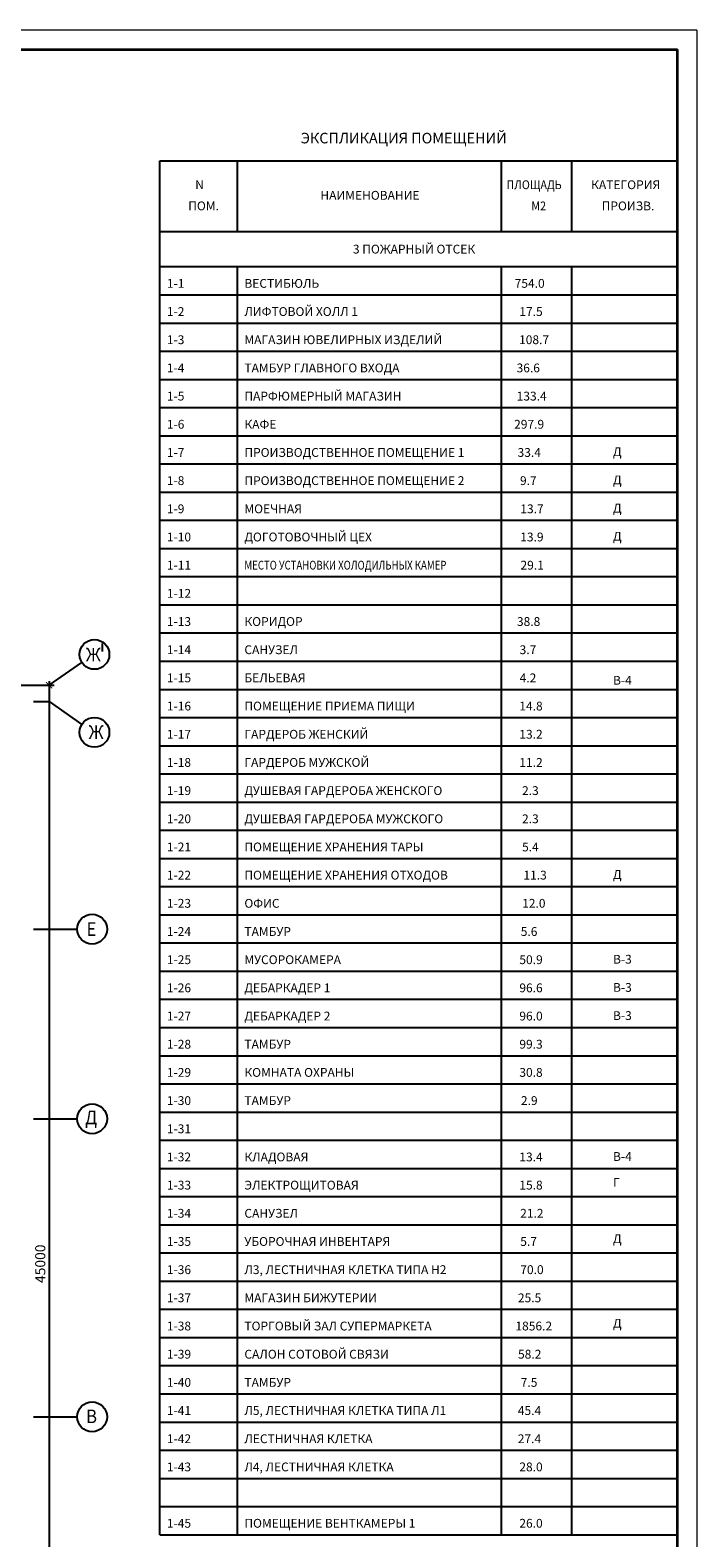
# Model space of a CAD drawing. Extents: x -5081207 to 159, y -145 to 6057473.
# Drawn here: x -1933302 to -1908698, y 2913017 to 2968661 of the extents above; entities that cross this region are included whole.
import ezdxf

# ---------------------------------------------------------------- set-up
doc = ezdxf.new("R2010")
doc.units = 0
doc.header["$LTSCALE"] = 100
doc.layers.add('осевые размеры', color=5, linetype='Continuous')
doc.styles.add('ISO', font='isocp.shx')
doc.styles.add('НАДПИСИ', font='romans.shx', dxfattribs={"width": 0.9, "height": 250})
doc.dimstyles.new('Aec_Arch_M', dxfattribs={"dimscale": 100, "dimtxt": 2.5, "dimasz": 1.5, "dimexe": 1.25, "dimexo": 0.625, "dimtad": 1, "dimdsep": 46, "dimtxsty": 'ISO', "dimblk": 'ARCHTICK', "dimcen": 2.5, "dimdle": 1, "dimadec": 0, "dimazin": 0, "dimtfac": 1, "dimtmove": 0, "dimatfit": 3, "dimldrblk": 'BOXFILLED', "dimfxl": 1, "dimarcsym": 0})

# ---------------------------------------------------------------- blocks, each defined once
blk = doc.blocks.new('_ArchTick')
at = {"color": 0, "linetype": 'ByBlock', "const_width": 0.15}
blk.add_lwpolyline([(-0.5, -0.5), (0.5, 0.5)], dxfattribs=at)
blk = doc.blocks.new('*D1605')
at = {"layer": 'DefPoints', "color": 0, "lineweight": 35, "ltscale": 2}
for p in [(-1937705, 2944484), (-1937236, 2899484), (-1932600, 2899484)]:
    blk.add_point(p, dxfattribs=at)
at = {"layer": 'осевые размеры', "color": 0, "lineweight": -2, "ltscale": 2}
for p, q in [((-1937611, 2944484), (-1932412, 2944484)), ((-1932600, 2944634), (-1932600, 2899334)), ((-1937143, 2899484), (-1932412, 2899484))]:
    blk.add_line(p, q, dxfattribs=at)
at = {"layer": 'осевые размеры', "color": 0, "lineweight": -2, "ltscale": 2, "xscale": 225, "yscale": 225, "zscale": 225}
for p, rotation in [((-1932600, 2944484), 90), ((-1932600, 2899484), 270)]:
    blk.add_blockref('_ArchTick', p, dxfattribs=dict(at, rotation=rotation))
at = {"layer": 'осевые размеры', "color": 0, "ltscale": 2, "insert": (-1932881, 2923133), "char_height": 375, "attachment_point": 5, "rotation": 90, "style": 'ISO'}
blk.add_mtext('45000', dxfattribs=at)
blk = doc.blocks.new('_BoxFilled')
at = {"color": 0, "linetype": 'ByBlock', "lineweight": -2}
blk.add_line((-0.5, 0), (-1, 0), dxfattribs=at)
at = {"color": 0, "linetype": 'ByBlock'}
blk.add_solid([(-0.5, 0.5), (0.5, 0.5), (-0.5, -0.5), (0.5, -0.5)], dxfattribs=at)

msp = doc.modelspace()

# ---------------------------------------------------------------- linework, layer by layer
at = {"color": 7, "linetype": 'Continuous', "lineweight": 15, "ltscale": 5}
msp.add_line((-1908698.119, 2968660.878), (-1986487.681, 2968660.878), dxfattribs=at)
at = {"color": 7, "lineweight": 15, "ltscale": 1000}
msp.add_line((-1908698.119, 2968660.878), (-1908698.119, 2884145.054), dxfattribs=at)
at = {"color": 7, "lineweight": 35}
for p in [(-2025706.033, 2967952.966), (-1909406.032, 2884852.966)]:
    msp.add_line(p, (-1909406.032, 2967952.966), dxfattribs=at)
at = {"color": 7}
for p, q in [((-1928516.032, 2963832.428), (-1909406.032, 2963832.428)), ((-1928516.032, 2913132.428), (-1928516.032, 2963832.428)), ((-1925656.032, 2961232.428), (-1925656.032, 2963832.428)), ((-1915906.032, 2961232.428), (-1915906.032, 2963832.428)), ((-1913306.032, 2961232.428), (-1913306.032, 2963832.428)), ((-1928516.032, 2961232.428), (-1909406.032, 2961232.428)), ((-1928516.032, 2961232.428), (-1909406.032, 2961232.428)), ((-1928516.032, 2961232.428), (-1928516.032, 2961232.428)), ((-1928516.032, 2959932.428), (-1909406.032, 2959932.428)), ((-1925656.032, 2913132.428), (-1925656.032, 2959932.428)), ((-1915906.032, 2913132.428), (-1915906.032, 2959932.428)), ((-1913306.032, 2913132.428), (-1913306.032, 2959932.428)), ((-1928516.032, 2958892.428), (-1909406.032, 2958892.428)), ((-1928516.032, 2957852.428), (-1909406.032, 2957852.428)), ((-1928516.032, 2956812.428), (-1909406.032, 2956812.428)), ((-1928516.032, 2955772.428), (-1909406.032, 2955772.428)), ((-1928516.032, 2954732.428), (-1909406.032, 2954732.428)), ((-1928516.032, 2953692.428), (-1909406.032, 2953692.428)), ((-1928516.032, 2952652.428), (-1909406.032, 2952652.428)), ((-1928516.032, 2951612.428), (-1909406.032, 2951612.428)), ((-1928516.032, 2950572.428), (-1909406.032, 2950572.428)), ((-1928516.032, 2949532.428), (-1909406.032, 2949532.428)), ((-1928516.032, 2948492.428), (-1909406.032, 2948492.428)), ((-1928516.032, 2947452.428), (-1909406.032, 2947452.428)), ((-1928516.032, 2946412.428), (-1909406.032, 2946412.428)), ((-1928516.032, 2945372.428), (-1909406.032, 2945372.428)), ((-1928516.032, 2944332.428), (-1909406.032, 2944332.428)), ((-1928516.032, 2943292.428), (-1909406.032, 2943292.428)), ((-1928516.032, 2942252.428), (-1909406.032, 2942252.428)), ((-1928516.032, 2941212.428), (-1909406.032, 2941212.428)), ((-1928516.032, 2940172.428), (-1909406.032, 2940172.428)), ((-1928516.032, 2939132.428), (-1909406.032, 2939132.428)), ((-1928516.032, 2938092.428), (-1909406.032, 2938092.428)), ((-1928516.032, 2937052.428), (-1909406.032, 2937052.428)), ((-1928516.032, 2936012.428), (-1909406.032, 2936012.428)), ((-1928516.032, 2934972.428), (-1909406.032, 2934972.428)), ((-1928516.032, 2933932.428), (-1909406.032, 2933932.428)), ((-1928516.032, 2932892.428), (-1909406.032, 2932892.428)), ((-1928516.032, 2931852.428), (-1909406.032, 2931852.428)), ((-1928516.032, 2930812.428), (-1909406.032, 2930812.428)), ((-1928516.032, 2929772.428), (-1909406.032, 2929772.428)), ((-1928516.032, 2928732.428), (-1909406.032, 2928732.428)), ((-1928516.032, 2927692.428), (-1909406.032, 2927692.428)), ((-1928516.032, 2926652.428), (-1909406.032, 2926652.428)), ((-1928516.032, 2925612.428), (-1909406.032, 2925612.428)), ((-1928516.032, 2924572.428), (-1909406.032, 2924572.428)), ((-1928516.032, 2923532.428), (-1909406.032, 2923532.428)), ((-1928516.032, 2922492.428), (-1909406.032, 2922492.428)), ((-1928516.032, 2921452.428), (-1909406.032, 2921452.428)), ((-1928516.032, 2920412.428), (-1909406.032, 2920412.428)), ((-1928516.032, 2919372.428), (-1909406.032, 2919372.428)), ((-1928516.032, 2918332.428), (-1909406.032, 2918332.428)), ((-1928516.032, 2917292.428), (-1909406.032, 2917292.428)), ((-1928516.032, 2916252.428), (-1909406.032, 2916252.428)), ((-1928516.032, 2915212.428), (-1909406.032, 2915212.428)), ((-1928516.032, 2914172.428), (-1909406.032, 2914172.428)), ((-1928516.032, 2913132.428), (-1909406.032, 2913132.428))]:
    msp.add_line(p, q, dxfattribs=at)
at = {"color": 1}
for p, q in [((-1930639.691, 2946018.981), (-1930639.691, 2945732.247)), ((-1930639.691, 2946018.981), (-1930639.691, 2945732.247)), ((-1932599.862, 2944483.852), (-1931394.351, 2945326.602)), ((-1932599.862, 2943883.852), (-1931394.351, 2943041.102))]:
    msp.add_line(p, q, dxfattribs=at)
at = {"color": 1, "ltscale": 2}
for p, q in [((-1933177.309, 2944483.852), (-1932599.862, 2944483.852)), ((-1933177.309, 2943883.852), (-1932599.862, 2943883.852))]:
    msp.add_line(p, q, dxfattribs=at)
at = {"color": 1}
for centre in [(-1930930.324, 2945621.862), (-1930930.324, 2942745.842)]:
    msp.add_circle(centre, 550, dxfattribs=at)
at = {"layer": 'осевые размеры', "color": 1}
for p, q in [((-1932599.862, 2944483.852), (-1931394.351, 2945326.602)), ((-1932599.862, 2943883.852), (-1931394.351, 2943041.102))]:
    msp.add_line(p, q, dxfattribs=at)
at = {"layer": 'осевые размеры', "color": 1, "ltscale": 2}
for p, q in [((-1933177.309, 2944483.852), (-1932599.862, 2944483.852)), ((-1933177.309, 2943883.852), (-1932599.862, 2943883.852)), ((-1933177.309, 2935483.852), (-1931566.296, 2935483.852)), ((-1933177.309, 2928483.852), (-1931566.296, 2928483.852)), ((-1933177.309, 2917483.852), (-1931566.296, 2917483.852))]:
    msp.add_line(p, q, dxfattribs=at)
at = {"layer": 'осевые размеры', "color": 1}
for centre in [(-1930930.324, 2945621.862), (-1930930.324, 2942745.842), (-1931016.296, 2935483.852), (-1931016.296, 2928483.852), (-1931016.296, 2917483.852)]:
    msp.add_circle(centre, 550, dxfattribs=at)

# ---------------------------------------------------------------- texts
at = {"color": 7}
for s, height, p in [('ЭКСПЛИКАЦИЯ ПОМЕЩЕНИЙ', 390, (-1923316.032, 2964482.428)), ('N', 325, (-1927208.152, 2962792.428)), ('КАТЕГОРИЯ', 325, (-1912599.278, 2962792.428)), ('НАИМЕНОВАНИЕ', 325, (-1922590.988, 2962402.428)), ('ПОМ.', 325, (-1927468.152, 2962012.428)), ('ПРОИЗВ.', 325, (-1912209.278, 2962012.428)), ('3 ПОЖАРНЫЙ ОТСЕК', 325, (-1921390.768, 2960416.806)), ('1-1', 325, (-1928256.032, 2959152.428)), ('ВЕСТИБЮЛЬ', 325, (-1925396.032, 2959152.428)), ('   754.0', 325, (-1915718.696, 2959152.428)), ('1-2', 325, (-1928256.032, 2958112.428)), ('ЛИФТОВОЙ ХОЛЛ 1', 325, (-1925396.032, 2958112.428)), ('    17.5', 325, (-1915646.032, 2958112.428)), ('МАГАЗИН ЮВЕЛИРНЫХ ИЗДЕЛИЙ', 325, (-1925396.032, 2957072.428)), ('1-3', 325, (-1928256.032, 2957072.428)), ('   108.7', 325, (-1915556.397, 2957072.428)), ('1-4', 325, (-1928256.032, 2956032.428)), ('ТАМБУР ГЛАВНОГО ВХОДА', 325, (-1925396.032, 2956032.428)), ('    36.6', 325, (-1915748.222, 2956032.428)), ('1-5', 325, (-1928256.032, 2954992.428)), ('ПАРФЮМЕРНЫЙ МАГАЗИН', 325, (-1925396.032, 2954992.428)), ('   133.4', 325, (-1915646.032, 2954992.428)), ('1-6', 325, (-1928256.032, 2953952.428)), ('КАФЕ', 325, (-1925396.032, 2953952.428)), ('   297.9', 325, (-1915740.323, 2953952.428)), ('1-7', 325, (-1928256.032, 2952912.428)), ('ПРОИЗВОДСТВЕННОЕ ПОМЕЩЕНИЕ 1', 325, (-1925396.032, 2952912.428)), ('    33.4', 325, (-1915710.983, 2952912.428)), ('Д', 325, (-1911791.138, 2952938.729)), ('1-8', 325, (-1928256.032, 2951872.428)), ('ПРОИЗВОДСТВЕННОЕ ПОМЕЩЕНИЕ 2', 325, (-1925396.032, 2951872.428)), ('     9.7', 325, (-1915721.814, 2951872.428)), ('Д', 325, (-1911791.138, 2951898.729)), ('1-9', 325, (-1928256.032, 2950832.428)), ('МОЕЧНАЯ', 325, (-1925396.032, 2950832.428)), ('    13.7', 325, (-1915610.402, 2950832.428)), ('Д', 325, (-1911791.138, 2950858.729)), ('1-10', 325, (-1928256.032, 2949792.428)), ('ДОГОТОВОЧНЫЙ ЦЕХ', 325, (-1925396.032, 2949792.428)), ('    13.9', 325, (-1915613.556, 2949792.428)), ('Д', 325, (-1911791.138, 2949818.729)), ('1-11', 325, (-1928256.032, 2948752.428)), ('    29.1', 325, (-1915604.124, 2948752.428)), ('1-12', 325, (-1928256.032, 2947712.428)), ('1-13', 325, (-1928256.032, 2946672.428)), ('КОРИДОР', 325, (-1925396.032, 2946672.428)), ('    38.8', 325, (-1915735.085, 2946672.428)), ('1-14', 325, (-1928256.032, 2945632.428)), ('САНУЗЕЛ', 325, (-1925396.032, 2945632.428)), ('     3.7', 325, (-1915735.085, 2945632.428)), ('1-15', 325, (-1928256.032, 2944592.428)), ('БЕЛЬЕВАЯ', 325, (-1925396.032, 2944592.428)), ('     4.2', 325, (-1915735.085, 2944592.428)), ('В-4', 325, (-1911791.138, 2944503.937)), ('1-16', 325, (-1928256.032, 2943552.428)), ('ПОМЕЩЕНИЕ ПРИЕМА ПИЩИ', 325, (-1925396.032, 2943552.428)), ('    14.8', 325, (-1915646.032, 2943552.428)), ('1-17', 325, (-1928256.032, 2942512.428)), ('ГАРДЕРОБ ЖЕНСКИЙ', 325, (-1925396.032, 2942512.428)), ('    13.2', 325, (-1915646.032, 2942512.428)), ('ГАРДЕРОБ МУЖСКОЙ', 325, (-1925396.032, 2941472.428)), ('1-18', 325, (-1928256.032, 2941472.428)), ('    11.2', 325, (-1915646.032, 2941472.428)), ('1-19', 325, (-1928256.032, 2940432.428)), ('ДУШЕВАЯ ГАРДЕРОБА ЖЕНСКОГО', 325, (-1925396.032, 2940432.428)), ('     2.3', 325, (-1915646.032, 2940432.428)), ('1-20', 325, (-1928256.032, 2939392.428)), ('ДУШЕВАЯ ГАРДЕРОБА МУЖСКОГО', 325, (-1925396.032, 2939392.428)), ('     2.3', 325, (-1915646.032, 2939392.428)), ('1-21', 325, (-1928256.032, 2938352.428)), ('ПОМЕЩЕНИЕ ХРАНЕНИЯ ТАРЫ', 325, (-1925396.032, 2938352.428)), ('     5.4', 325, (-1915646.032, 2938352.428)), ('1-22', 325, (-1928256.032, 2937312.428)), ('ПОМЕЩЕНИЕ ХРАНЕНИЯ ОТХОДОВ', 325, (-1925396.032, 2937312.428)), ('    11.3', 325, (-1915495.479, 2937312.428)), ('Д', 325, (-1911791.138, 2937338.729)), ('1-23', 325, (-1928256.032, 2936272.428)), ('ОФИС', 325, (-1925396.032, 2936272.428)), ('    12.0', 325, (-1915542.257, 2936272.428)), ('1-24', 325, (-1928256.032, 2935232.428)), ('ТАМБУР', 325, (-1925396.032, 2935232.428)), ('     5.6', 325, (-1915693.584, 2935232.428)), ('1-25', 325, (-1928256.032, 2934192.428)), ('МУСОРОКАМЕРА', 325, (-1925396.032, 2934192.428)), ('    50.9', 325, (-1915646.032, 2934192.428)), ('В-3', 325, (-1911791.138, 2934208.916)), ('1-26', 325, (-1928256.032, 2933152.428)), ('ДЕБАРКАДЕР 1', 325, (-1925396.032, 2933152.428)), ('    96.6', 325, (-1915646.032, 2933152.428)), ('В-3', 325, (-1911791.138, 2933168.916)), ('1-27', 325, (-1928256.032, 2932112.428)), ('ДЕБАРКАДЕР 2', 325, (-1925396.032, 2932112.428)), ('    96.0', 325, (-1915646.032, 2932112.428)), ('В-3', 325, (-1911791.138, 2932128.916)), ('1-28', 325, (-1928256.032, 2931072.428)), ('ТАМБУР', 325, (-1925396.032, 2931072.428)), ('    99.3', 325, (-1915646.032, 2931072.428)), ('1-29', 325, (-1928256.032, 2930032.428)), ('КОМНАТА ОХРАНЫ', 325, (-1925396.032, 2930032.428)), ('    30.8', 325, (-1915646.032, 2930032.428)), ('1-30', 325, (-1928256.032, 2928992.428)), ('ТАМБУР', 325, (-1925396.032, 2928992.428)), ('     2.9', 325, (-1915686.809, 2928992.428)), ('1-31', 325, (-1928256.032, 2927952.428)), ('1-32', 325, (-1928256.032, 2926912.428)), ('КЛАДОВАЯ', 325, (-1925396.032, 2926912.428)), ('    13.4', 325, (-1915646.032, 2926912.428)), ('В-4', 325, (-1911791.138, 2926928.916)), ('Г', 325, (-1911791.138, 2925974.337)), ('1-33', 325, (-1928256.032, 2925872.428)), ('ЭЛЕКТРОЩИТОВАЯ', 325, (-1925396.032, 2925872.428)), ('    15.8', 325, (-1915646.032, 2925872.428)), ('1-34', 325, (-1928256.032, 2924832.428)), ('САНУЗЕЛ', 325, (-1925396.032, 2924832.428)), ('    21.2', 325, (-1915615.523, 2924832.428)), ('1-35', 325, (-1928256.032, 2923792.428)), ('УБОРОЧНАЯ ИНВЕНТАРЯ', 325, (-1925396.032, 2923792.428)), ('     5.7', 325, (-1915711.145, 2923792.428)), ('Д', 325, (-1911791.138, 2923894.337)), ('1-36', 325, (-1928256.032, 2922752.428)), ('Л3, ЛЕСТНИЧНАЯ КЛЕТКА ТИПА Н2', 325, (-1925396.032, 2922752.428)), ('    70.0', 325, (-1915611.813, 2922752.428)), ('1-37', 325, (-1928256.032, 2921712.428)), ('МАГАЗИН БИЖУТЕРИИ', 325, (-1925396.032, 2921712.428)), ('    25.5', 325, (-1915698.52, 2921712.428)), ('1-38', 325, (-1928256.032, 2920672.428)), ('ТОРГОВЫЙ ЗАЛ СУПЕРМАРКЕТА', 325, (-1925396.032, 2920672.428)), ('  1856.2', 325, (-1915592.083, 2920672.428)), ('Д', 325, (-1911791.138, 2920774.337)), ('1-39', 325, (-1928256.032, 2919632.428)), ('САЛОН СОТОВОЙ СВЯЗИ', 325, (-1925396.032, 2919632.428)), ('    58.2', 325, (-1915694.574, 2919632.428)), ('1-40', 325, (-1928256.032, 2918592.428)), ('ТАМБУР', 325, (-1925396.032, 2918592.428)), ('     7.5', 325, (-1915694.574, 2918592.428)), ('1-41', 325, (-1928256.032, 2917552.428)), ('Л5, ЛЕСТНИЧНАЯ КЛЕТКА ТИПА Л1', 325, (-1925396.032, 2917552.428)), ('    45.4', 325, (-1915702.65, 2917552.428)), ('1-42', 325, (-1928256.032, 2916512.428)), ('ЛЕСТНИЧНАЯ КЛЕТКА', 325, (-1925396.032, 2916512.428)), ('    27.4', 325, (-1915702.65, 2916512.428)), ('1-43', 325, (-1928256.032, 2915472.428)), ('Л4, ЛЕСТНИЧНАЯ КЛЕТКА', 325, (-1925396.032, 2915472.428)), ('    28.0', 325, (-1915646.032, 2915472.428)), ('1-45', 325, (-1928256.032, 2913392.428)), ('ПОМЕЩЕНИЕ ВЕНТКАМЕРЫ 1', 325, (-1925396.032, 2913392.428)), ('    26.0', 325, (-1915646.032, 2913392.428))]:
    msp.add_text(s, height=height, dxfattribs=at).set_placement(p)
for s, width, p in [('ПЛОЩАДЬ', 0.9, (-1915724.719, 2962792.428)), ('М2', 0.9, (-1914806.822, 2962012.428)), ('МЕСТО УСТАНОВКИ ХОЛОДИЛЬНЫХ КАМЕР', 0.8, (-1925396.032, 2948752.428))]:
    msp.add_text(s, height=325, dxfattribs=dict(at, width=width)).set_placement(p)
at = {"color": 1, "style": 'НАДПИСИ', "width": 0.9}
for p in [(-1931247.169, 2945363.494), (-1931142.32, 2942504.21)]:
    msp.add_text('Ж', height=500, dxfattribs=at).set_placement(p)
at = {"layer": 'осевые размеры', "color": 1, "style": 'НАДПИСИ', "width": 0.9}
for s, p in [('Ж', (-1931247.169, 2945363.494)), ('Ж', (-1931142.32, 2942504.21)), ('Е', (-1931219.377, 2935231.998)), ('Д', (-1931271.333, 2928282.727)), ('В', (-1931237.549, 2917252.313))]:
    msp.add_text(s, height=500, dxfattribs=at).set_placement(p)

# ---------------------------------------------------------------- dimensions: what is measured, and where the dimension line sits
at = {"layer": 'осевые размеры', "color": 1, "ltscale": 2}
dim = msp.add_linear_dim(base=(-1932599.862, 2899483.852), p1=(-1937705.044, 2944483.852), p2=(-1937236.294, 2899483.852), angle=90, dimstyle='Aec_Arch_M', override={"dimscale": 150, "dimtmove": 1}, dxfattribs=at)
dim.commit()
dim.dimension.update_dxf_attribs({"geometry": '*D1605', "text_midpoint": (-1932599.862, 2923133.185), "dimtype": 160})

doc.saveas('drawing.dxf')
